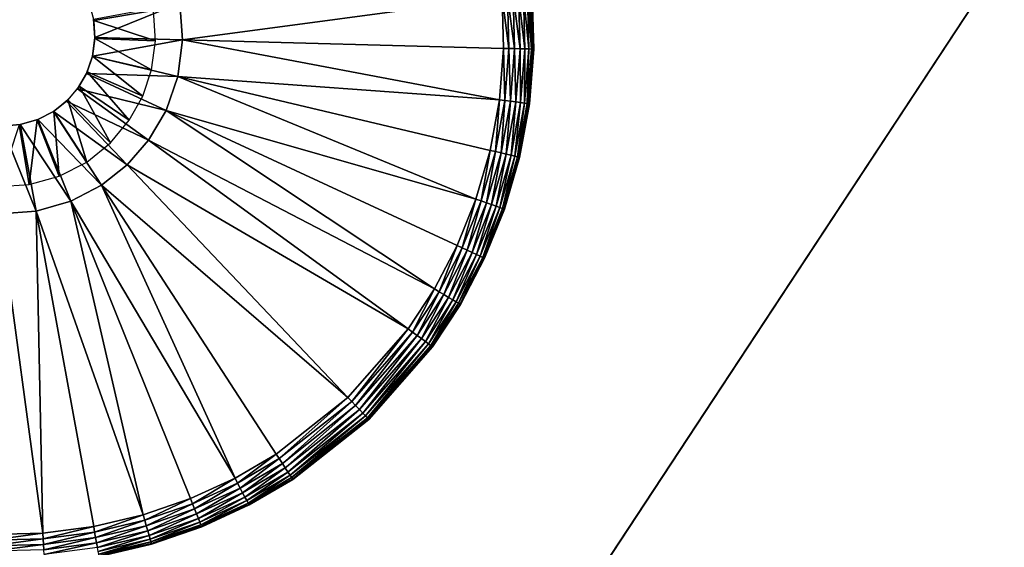
# Model space of a CAD drawing. Units: inches. Extents: x -23.5 to 23.5, y -23.6 to 23.6.
# Drawn here: x -10.2 to -8.9, y -14.3 to -13.6 of the extents above; entities that cross this region are included whole.
import ezdxf

# ---------------------------------------------------------------- set-up
doc = ezdxf.new("R2010")
doc.units = ezdxf.units.IN
doc.header["$MEASUREMENT"] = 0
for name, color, linetype in [('SEAT-BOTTOMSUPPORT', 5, 'Continuous'), ('SEAT-FABRICBOTTOM', 5, 'Continuous'), ('SEAT-FABRICTOP', 5, 'Continuous'), ('SEAT-GLIDE', 5, 'Continuous')]:
    doc.layers.add(name, color=color, linetype=linetype)

msp = doc.modelspace()

# ---------------------------------------------------------------- linework, layer by layer
at = {"layer": 'SEAT-BOTTOMSUPPORT'}
for points in [[(-12.9428, -15.1416, 0.4147), (12.8117, -15.1416, 0.4147), (14.5062, -13.5429, 0.4147), (-14.6373, -13.5429, 0.4147)], [(12.8117, -15.1416, 0.336), (-12.9428, -15.1416, 0.336), (-14.6373, -13.5429, 0.336), (14.5062, -13.5429, 0.336)]]:
    msp.add_3dface(points, dxfattribs=at)
at = {"layer": 'SEAT-FABRICBOTTOM'}
for points in [[(-11.7085, -13.9537, 0.4138), (-13.2493, -12.5, 0.4138), (-11.1879, -10.5553, 0.4138), (-9.8869, -11.7827, 0.4138)], [(-10.0094, -15.2186, 0.4138), (-11.7085, -13.9537, 0.4138), (-9.8869, -11.7827, 0.4138), (-8.4522, -12.8509, 0.4138)], [(-8.175, -16.2777, 0.4138), (-10.0094, -15.2186, 0.4138), (-8.4522, -12.8509, 0.4138), (-6.9031, -13.7452, 0.4138)], [(-13.0518, -15.5546, 0.4173), (-11.1578, -16.9646, 0.4173), (-10.0094, -15.2186, 0.4138), (-11.7085, -13.9537, 0.4138)]]:
    msp.add_3dface(points, dxfattribs=at)
at = {"layer": 'SEAT-FABRICTOP'}
for points in [[(-10.0021, -11.92, 18.9538), (-11.3183, -10.6783, 18.9538), (-13.0546, -12.3164, 18.7708), (-11.5365, -13.7486, 18.7708)], [(-8.5506, -13.0006, 18.9538), (-10.0021, -11.92, 18.9538), (-11.5365, -13.7486, 18.7708), (-9.8623, -14.995, 18.7708)], [(-6.9836, -13.9054, 18.9538), (-8.5506, -13.0006, 18.9538), (-9.8623, -14.995, 18.7708), (-8.0548, -16.0385, 18.7708)], [(-11.5365, -13.7486, 18.7708), (-9.8623, -14.995, 18.7708), (-10.7861, -16.3996, 18.6304), (-12.6171, -15.0365, 18.6304)]]:
    msp.add_3dface(points, dxfattribs=at)
at = {"layer": 'SEAT-GLIDE'}
for points in [[(-9.9871, -13.6148), (-9.568, -13.6062), (-9.9834, -13.6625)], [(-9.9834, -13.6625), (-9.568, -13.6062), (-9.5663, -13.6734)], [(-9.5591, -13.6736, 0.0007), (-9.568, -13.6062), (-9.5608, -13.6057, 0.0007)], [(-9.5591, -13.6736, 0.0007), (-9.5663, -13.6734), (-9.568, -13.6062)], [(-9.5518, -13.6738, 0.0028), (-9.5608, -13.6057, 0.0007), (-9.5535, -13.6051, 0.0028)], [(-9.5608, -13.6057, 0.0007), (-9.5518, -13.6738, 0.0028), (-9.5591, -13.6736, 0.0007)], [(-9.5447, -13.6739, 0.0064), (-9.5535, -13.6051, 0.0028), (-9.5465, -13.6046, 0.0064)], [(-9.5535, -13.6051, 0.0028), (-9.5447, -13.6739, 0.0064), (-9.5518, -13.6738, 0.0028)], [(-9.5384, -13.6741, 0.0115), (-9.5465, -13.6046, 0.0064), (-9.5402, -13.6041, 0.0115)], [(-9.5465, -13.6046, 0.0064), (-9.5384, -13.6741, 0.0115), (-9.5447, -13.6739, 0.0064)], [(-9.5333, -13.6742, 0.0178), (-9.5402, -13.6041, 0.0115), (-9.5351, -13.6037, 0.0178)], [(-9.5402, -13.6041, 0.0115), (-9.5333, -13.6742, 0.0178), (-9.5384, -13.6741, 0.0115)], [(-9.5297, -13.6743, 0.0249), (-9.5351, -13.6037, 0.0178), (-9.5315, -13.6034, 0.0249)], [(-9.5351, -13.6037, 0.0178), (-9.5297, -13.6743, 0.0249), (-9.5333, -13.6742, 0.0178)], [(-9.5276, -13.6744, 0.0322), (-9.5315, -13.6034, 0.0249), (-9.5294, -13.6032, 0.0322)], [(-9.5315, -13.6034, 0.0249), (-9.5276, -13.6744, 0.0322), (-9.5297, -13.6743, 0.0249)], [(-9.5294, -13.6032, 0.0322), (-9.5269, -13.6744, 0.0394), (-9.5276, -13.6744, 0.0322)], [(-9.5294, -13.6032, 0.0322), (-9.5287, -13.6032, 0.0394), (-9.5269, -13.6744, 0.0394)], [(-9.5287, -13.6032, 0.0394), (-9.5269, -13.6744, 0.5709), (-9.5269, -13.6744, 0.0394)], [(-9.5287, -13.6032, 0.0394), (-9.5287, -13.6032, 0.5709), (-9.5269, -13.6744, 0.5709)], [(-10.0991, -13.637, 0.2362), (-10.0215, -13.624, 0.2362), (-10.1056, -13.6135, 0.2362)], [(-10.0994, -13.6353, 0.2362), (-9.9871, -13.6148, 0.2362), (-10.0976, -13.6595, 0.2362)], [(-10.0976, -13.6595, 0.2362), (-9.9871, -13.6148, 0.2362), (-9.9834, -13.6625, 0.2362)], [(-9.9834, -13.6625, 0.2362), (-9.9871, -13.6148), (-9.9834, -13.6625)], [(-9.9871, -13.6148, 0.2362), (-9.9871, -13.6148), (-9.9834, -13.6625, 0.2362)], [(-10.0994, -13.6353, 0.5709), (-10.0976, -13.6595, 0.2362), (-10.0976, -13.6595, 0.5709)], [(-10.0994, -13.6353, 0.5709), (-10.0994, -13.6353, 0.2362), (-10.0976, -13.6595, 0.2362)], [(-10.0991, -13.637, 0.2362), (-10.0189, -13.6636, 0.2362), (-10.0215, -13.624, 0.2362)], [(-10.0976, -13.6608, 0.2362), (-10.0189, -13.6636, 0.2362), (-10.0991, -13.637, 0.2362)], [(-10.0976, -13.6595, 0.5709), (-10.1007, -13.6837, 0.2362), (-10.1007, -13.6837, 0.5709)], [(-10.0976, -13.6595, 0.5709), (-10.0976, -13.6595, 0.2362), (-10.1007, -13.6837, 0.2362)], [(-10.0976, -13.6595, 0.2362), (-9.9834, -13.6625, 0.2362), (-10.1007, -13.6837, 0.2362)], [(-10.1007, -13.6834, 0.2362), (-10.024, -13.7014, 0.2362), (-10.0976, -13.6608, 0.2362)], [(-10.0976, -13.6608, 0.2362), (-10.024, -13.7014, 0.2362), (-10.0189, -13.6636, 0.2362)], [(-10.1007, -13.6837, 0.2362), (-9.9834, -13.6625, 0.2362), (-9.9896, -13.71, 0.2362)], [(-9.9834, -13.6625), (-9.5715, -13.7404), (-9.9896, -13.71)], [(-9.9896, -13.71, 0.2362), (-9.9834, -13.6625), (-9.9896, -13.71)], [(-9.9834, -13.6625, 0.2362), (-9.9834, -13.6625), (-9.9896, -13.71, 0.2362)], [(-9.9834, -13.6625), (-9.5663, -13.6734), (-9.5715, -13.7404)], [(-9.5644, -13.7413, 0.0007), (-9.5715, -13.7404), (-9.5663, -13.6734)], [(-9.5644, -13.7413, 0.0007), (-9.5663, -13.6734), (-9.5591, -13.6736, 0.0007)], [(-9.5591, -13.6736, 0.0007), (-9.5571, -13.7422, 0.0028), (-9.5644, -13.7413, 0.0007)], [(-9.5571, -13.7422, 0.0028), (-9.5591, -13.6736, 0.0007), (-9.5518, -13.6738, 0.0028)], [(-9.5518, -13.6738, 0.0028), (-9.5501, -13.7431, 0.0064), (-9.5571, -13.7422, 0.0028)], [(-9.5501, -13.7431, 0.0064), (-9.5518, -13.6738, 0.0028), (-9.5447, -13.6739, 0.0064)], [(-9.5447, -13.6739, 0.0064), (-9.5439, -13.7439, 0.0115), (-9.5501, -13.7431, 0.0064)], [(-9.5439, -13.7439, 0.0115), (-9.5447, -13.6739, 0.0064), (-9.5384, -13.6741, 0.0115)], [(-9.5384, -13.6741, 0.0115), (-9.5388, -13.7446, 0.0178), (-9.5439, -13.7439, 0.0115)], [(-9.5388, -13.7446, 0.0178), (-9.5384, -13.6741, 0.0115), (-9.5333, -13.6742, 0.0178)], [(-9.5333, -13.6742, 0.0178), (-9.5352, -13.7451, 0.0249), (-9.5388, -13.7446, 0.0178)], [(-9.5352, -13.7451, 0.0249), (-9.5333, -13.6742, 0.0178), (-9.5297, -13.6743, 0.0249)], [(-9.5297, -13.6743, 0.0249), (-9.5331, -13.7454, 0.0322), (-9.5352, -13.7451, 0.0249)], [(-9.5331, -13.7454, 0.0322), (-9.5297, -13.6743, 0.0249), (-9.5276, -13.6744, 0.0322)], [(-9.5276, -13.6744, 0.0322), (-9.5324, -13.7454, 0.0394), (-9.5331, -13.7454, 0.0322)], [(-9.5276, -13.6744, 0.0322), (-9.5269, -13.6744, 0.0394), (-9.5324, -13.7454, 0.0394)], [(-9.5269, -13.6744, 0.0394), (-9.5324, -13.7454, 0.5709), (-9.5324, -13.7454, 0.0394)], [(-9.5269, -13.6744, 0.0394), (-9.5269, -13.6744, 0.5709), (-9.5324, -13.7454, 0.5709)], [(-10.1007, -13.6837, 0.5709), (-10.1085, -13.7062, 0.2362), (-10.1085, -13.7062, 0.5709)], [(-10.1007, -13.6837, 0.5709), (-10.1007, -13.6837, 0.2362), (-10.1085, -13.7062, 0.2362)], [(-10.1007, -13.6837, 0.2362), (-9.9896, -13.71, 0.2362), (-10.1085, -13.7062, 0.2362)], [(-10.1075, -13.7039, 0.2362), (-10.0354, -13.7355, 0.2362), (-10.1007, -13.6834, 0.2362)], [(-10.1007, -13.6834, 0.2362), (-10.0354, -13.7355, 0.2362), (-10.024, -13.7014, 0.2362)], [(-10.1085, -13.7062, 0.5709), (-10.1201, -13.7259, 0.2362), (-10.1201, -13.7259, 0.5709)], [(-10.1085, -13.7062, 0.5709), (-10.1085, -13.7062, 0.2362), (-10.1201, -13.7259, 0.2362)], [(-10.1085, -13.7062, 0.2362), (-10.0049, -13.7542, 0.2362), (-10.1201, -13.7259, 0.2362)], [(-10.1179, -13.7228, 0.2362), (-10.0528, -13.767, 0.2362), (-10.1075, -13.7039, 0.2362)], [(-10.1085, -13.7062, 0.2362), (-9.9896, -13.71, 0.2362), (-10.0049, -13.7542, 0.2362)], [(-10.1075, -13.7039, 0.2362), (-10.0528, -13.767, 0.2362), (-10.0354, -13.7355, 0.2362)], [(-9.9896, -13.71), (-9.602, -13.8696), (-10.0049, -13.7542)], [(-10.0049, -13.7542, 0.2362), (-9.9896, -13.71), (-10.0049, -13.7542)], [(-9.9896, -13.71, 0.2362), (-9.9896, -13.71), (-10.0049, -13.7542, 0.2362)], [(-9.9896, -13.71), (-9.5835, -13.8061), (-9.602, -13.8696)], [(-9.9896, -13.71), (-9.5715, -13.7404), (-9.5835, -13.8061)], [(-10.1201, -13.7259, 0.5709), (-10.1343, -13.7421, 0.2362), (-10.1343, -13.7421, 0.5709)], [(-10.1201, -13.7259, 0.5709), (-10.1201, -13.7259, 0.2362), (-10.1343, -13.7421, 0.2362)], [(-10.1201, -13.7259, 0.2362), (-10.0277, -13.793, 0.2362), (-10.1343, -13.7421, 0.2362)], [(-10.1326, -13.7404, 0.2362), (-10.0772, -13.7963, 0.2362), (-10.1179, -13.7228, 0.2362)], [(-10.1201, -13.7259, 0.2362), (-10.0049, -13.7542, 0.2362), (-10.0277, -13.793, 0.2362)], [(-10.1179, -13.7228, 0.2362), (-10.0772, -13.7963, 0.2362), (-10.0528, -13.767, 0.2362)], [(-10.1343, -13.7421, 0.5709), (-10.1513, -13.7555, 0.2362), (-10.1513, -13.7555, 0.5709)], [(-10.1343, -13.7421, 0.5709), (-10.1343, -13.7421, 0.2362), (-10.1513, -13.7555, 0.2362)], [(-10.1343, -13.7421, 0.2362), (-10.0557, -13.8249, 0.2362), (-10.1513, -13.7555, 0.2362)], [(-10.1511, -13.7554, 0.2362), (-10.1081, -13.8213, 0.2362), (-10.1326, -13.7404, 0.2362)], [(-10.1343, -13.7421, 0.2362), (-10.0277, -13.793, 0.2362), (-10.0557, -13.8249, 0.2362)], [(-10.1326, -13.7404, 0.2362), (-10.1081, -13.8213, 0.2362), (-10.0772, -13.7963, 0.2362)], [(-9.5765, -13.8077, 0.0007), (-9.5835, -13.8061), (-9.5715, -13.7404)], [(-9.5765, -13.8077, 0.0007), (-9.5715, -13.7404), (-9.5644, -13.7413, 0.0007)], [(-9.5644, -13.7413, 0.0007), (-9.5694, -13.8094, 0.0028), (-9.5765, -13.8077, 0.0007)], [(-9.5694, -13.8094, 0.0028), (-9.5644, -13.7413, 0.0007), (-9.5571, -13.7422, 0.0028)], [(-9.5571, -13.7422, 0.0028), (-9.5625, -13.811, 0.0064), (-9.5694, -13.8094, 0.0028)], [(-9.5625, -13.811, 0.0064), (-9.5571, -13.7422, 0.0028), (-9.5501, -13.7431, 0.0064)], [(-9.5501, -13.7431, 0.0064), (-9.5564, -13.8125, 0.0115), (-9.5625, -13.811, 0.0064)], [(-9.5564, -13.8125, 0.0115), (-9.5501, -13.7431, 0.0064), (-9.5439, -13.7439, 0.0115)], [(-9.5439, -13.7439, 0.0115), (-9.5514, -13.8137, 0.0178), (-9.5564, -13.8125, 0.0115)], [(-9.5514, -13.8137, 0.0178), (-9.5439, -13.7439, 0.0115), (-9.5388, -13.7446, 0.0178)], [(-9.5388, -13.7446, 0.0178), (-9.5479, -13.8145, 0.0249), (-9.5514, -13.8137, 0.0178)], [(-9.5479, -13.8145, 0.0249), (-9.5388, -13.7446, 0.0178), (-9.5352, -13.7451, 0.0249)], [(-9.5352, -13.7451, 0.0249), (-9.5458, -13.815, 0.0322), (-9.5479, -13.8145, 0.0249)], [(-9.5458, -13.815, 0.0322), (-9.5352, -13.7451, 0.0249), (-9.5331, -13.7454, 0.0322)], [(-9.5331, -13.7454, 0.0322), (-9.5452, -13.8152, 0.0394), (-9.5458, -13.815, 0.0322)], [(-9.5331, -13.7454, 0.0322), (-9.5324, -13.7454, 0.0394), (-9.5452, -13.8152, 0.0394)], [(-9.5324, -13.7454, 0.0394), (-9.5452, -13.8152, 0.5709), (-9.5452, -13.8152, 0.0394)], [(-9.5324, -13.7454, 0.0394), (-9.5324, -13.7454, 0.5709), (-9.5452, -13.8152, 0.5709)], [(-10.1727, -13.7665, 0.2362), (-10.1441, -13.8398, 0.2362), (-10.1511, -13.7554, 0.2362)], [(-10.1513, -13.7555, 0.5709), (-10.1716, -13.766, 0.2362), (-10.1716, -13.766, 0.5709)], [(-10.1513, -13.7555, 0.5709), (-10.1513, -13.7555, 0.2362), (-10.1716, -13.766, 0.2362)], [(-10.1513, -13.7555, 0.2362), (-10.0891, -13.8512, 0.2362), (-10.1716, -13.766, 0.2362)], [(-10.1513, -13.7555, 0.2362), (-10.0557, -13.8249, 0.2362), (-10.0891, -13.8512, 0.2362)], [(-10.1511, -13.7554, 0.2362), (-10.1441, -13.8398, 0.2362), (-10.1081, -13.8213, 0.2362)], [(-10.0049, -13.7542), (-9.6561, -13.9864), (-10.0277, -13.793)], [(-10.0277, -13.793, 0.2362), (-10.0049, -13.7542), (-10.0277, -13.793)], [(-10.0049, -13.7542, 0.2362), (-10.0049, -13.7542), (-10.0277, -13.793, 0.2362)], [(-10.0049, -13.7542), (-9.6264, -13.9299), (-9.6561, -13.9864)], [(-10.0049, -13.7542), (-9.602, -13.8696), (-9.6264, -13.9299)], [(-10.1962, -13.7729, 0.2362), (-10.2228, -13.8532, 0.2362), (-10.1832, -13.8506, 0.2362)], [(-10.2187, -13.7745, 0.2362), (-10.174, -13.885, 0.2362), (-10.2217, -13.8887, 0.2362)], [(-10.1945, -13.7726, 0.5709), (-10.2187, -13.7745, 0.2362), (-10.2187, -13.7745, 0.5709)], [(-10.1945, -13.7726, 0.5709), (-10.1945, -13.7726, 0.2362), (-10.2187, -13.7745, 0.2362)], [(-10.1945, -13.7726, 0.2362), (-10.174, -13.885, 0.2362), (-10.2187, -13.7745, 0.2362)], [(-10.1962, -13.7729, 0.2362), (-10.1832, -13.8506, 0.2362), (-10.1727, -13.7665, 0.2362)], [(-10.1716, -13.766, 0.5709), (-10.1945, -13.7726, 0.2362), (-10.1945, -13.7726, 0.5709)], [(-10.1716, -13.766, 0.5709), (-10.1716, -13.766, 0.2362), (-10.1945, -13.7726, 0.2362)], [(-10.1716, -13.766, 0.2362), (-10.129, -13.872, 0.2362), (-10.1945, -13.7726, 0.2362)], [(-10.1945, -13.7726, 0.2362), (-10.129, -13.872, 0.2362), (-10.174, -13.885, 0.2362)], [(-10.1727, -13.7665, 0.2362), (-10.1832, -13.8506, 0.2362), (-10.1441, -13.8398, 0.2362)], [(-10.1716, -13.766, 0.2362), (-10.0891, -13.8512, 0.2362), (-10.129, -13.872, 0.2362)], [(-10.0277, -13.793), (-9.6902, -14.0384), (-10.0557, -13.8249)], [(-10.0557, -13.8249, 0.2362), (-10.0277, -13.793), (-10.0557, -13.8249)], [(-10.0277, -13.793, 0.2362), (-10.0277, -13.793), (-10.0557, -13.8249, 0.2362)], [(-10.0277, -13.793), (-9.6561, -13.9864), (-9.6902, -14.0384)], [(-9.5952, -13.8719, 0.0007), (-9.602, -13.8696), (-9.5835, -13.8061)], [(-9.5952, -13.8719, 0.0007), (-9.5835, -13.8061), (-9.5765, -13.8077, 0.0007)], [(-9.5765, -13.8077, 0.0007), (-9.5883, -13.8743, 0.0028), (-9.5952, -13.8719, 0.0007)], [(-9.5883, -13.8743, 0.0028), (-9.5765, -13.8077, 0.0007), (-9.5694, -13.8094, 0.0028)], [(-9.5694, -13.8094, 0.0028), (-9.5816, -13.8766, 0.0064), (-9.5883, -13.8743, 0.0028)], [(-9.5816, -13.8766, 0.0064), (-9.5694, -13.8094, 0.0028), (-9.5625, -13.811, 0.0064)], [(-9.5625, -13.811, 0.0064), (-9.5757, -13.8787, 0.0115), (-9.5816, -13.8766, 0.0064)], [(-9.5757, -13.8787, 0.0115), (-9.5625, -13.811, 0.0064), (-9.5564, -13.8125, 0.0115)], [(-9.5564, -13.8125, 0.0115), (-9.5709, -13.8804, 0.0178), (-9.5757, -13.8787, 0.0115)], [(-9.5709, -13.8804, 0.0178), (-9.5564, -13.8125, 0.0115), (-9.5514, -13.8137, 0.0178)], [(-9.5514, -13.8137, 0.0178), (-9.5674, -13.8816, 0.0249), (-9.5709, -13.8804, 0.0178)], [(-9.5674, -13.8816, 0.0249), (-9.5514, -13.8137, 0.0178), (-9.5479, -13.8145, 0.0249)], [(-9.5479, -13.8145, 0.0249), (-9.5654, -13.8823, 0.0322), (-9.5674, -13.8816, 0.0249)], [(-9.5654, -13.8823, 0.0322), (-9.5479, -13.8145, 0.0249), (-9.5458, -13.815, 0.0322)], [(-9.5458, -13.815, 0.0322), (-9.5648, -13.8825, 0.0394), (-9.5654, -13.8823, 0.0322)], [(-9.5458, -13.815, 0.0322), (-9.5452, -13.8152, 0.0394), (-9.5648, -13.8825, 0.0394)], [(-9.5452, -13.8152, 0.0394), (-9.5648, -13.8825, 0.5709), (-9.5648, -13.8825, 0.0394)], [(-9.5452, -13.8152, 0.0394), (-9.5452, -13.8152, 0.5709), (-9.5648, -13.8825, 0.5709)], [(-10.0557, -13.8249), (-9.7684, -14.1276), (-10.0891, -13.8512)], [(-10.0891, -13.8512, 0.2362), (-10.0557, -13.8249), (-10.0891, -13.8512)], [(-10.0557, -13.8249, 0.2362), (-10.0557, -13.8249), (-10.0891, -13.8512, 0.2362)], [(-10.0557, -13.8249), (-9.6902, -14.0384), (-9.7684, -14.1276)], [(-10.0891, -13.8512), (-9.9153, -14.2325), (-10.129, -13.872)], [(-10.129, -13.872, 0.2362), (-10.0891, -13.8512), (-10.129, -13.872)], [(-10.0891, -13.8512, 0.2362), (-10.0891, -13.8512), (-10.129, -13.872, 0.2362)], [(-10.0891, -13.8512), (-9.8616, -14.2011), (-9.9153, -14.2325)], [(-10.0891, -13.8512), (-9.7684, -14.1276), (-9.8616, -14.2011)], [(-10.129, -13.872), (-10.0348, -14.2804), (-10.174, -13.885)], [(-10.174, -13.885, 0.2362), (-10.129, -13.872), (-10.174, -13.885)], [(-10.129, -13.872, 0.2362), (-10.129, -13.872), (-10.174, -13.885, 0.2362)], [(-10.129, -13.872), (-9.9733, -14.2591), (-10.0348, -14.2804)], [(-10.129, -13.872), (-9.9153, -14.2325), (-9.9733, -14.2591)], [(-9.6199, -13.9329, 0.0007), (-9.6264, -13.9299), (-9.602, -13.8696)], [(-9.6199, -13.9329, 0.0007), (-9.602, -13.8696), (-9.5952, -13.8719, 0.0007)], [(-9.5952, -13.8719, 0.0007), (-9.6133, -13.936, 0.0028), (-9.6199, -13.9329, 0.0007)], [(-9.6133, -13.936, 0.0028), (-9.5952, -13.8719, 0.0007), (-9.5883, -13.8743, 0.0028)], [(-9.5883, -13.8743, 0.0028), (-9.6069, -13.939, 0.0064), (-9.6133, -13.936, 0.0028)], [(-9.6069, -13.939, 0.0064), (-9.5883, -13.8743, 0.0028), (-9.5816, -13.8766, 0.0064)], [(-9.5816, -13.8766, 0.0064), (-9.6011, -13.9416, 0.0115), (-9.6069, -13.939, 0.0064)], [(-9.6011, -13.9416, 0.0115), (-9.5816, -13.8766, 0.0064), (-9.5757, -13.8787, 0.0115)], [(-9.5757, -13.8787, 0.0115), (-9.5965, -13.9438, 0.0178), (-9.6011, -13.9416, 0.0115)], [(-9.5965, -13.9438, 0.0178), (-9.5757, -13.8787, 0.0115), (-9.5709, -13.8804, 0.0178)], [(-10.2217, -13.8887), (-10.1654, -14.3041), (-10.2326, -14.3058)], [(-10.174, -13.885), (-10.1654, -14.3041), (-10.2217, -13.8887)], [(-10.2217, -13.8887, 0.2362), (-10.174, -13.885), (-10.2217, -13.8887)], [(-10.174, -13.885, 0.2362), (-10.174, -13.885), (-10.2217, -13.8887, 0.2362)], [(-10.174, -13.885), (-10.0991, -14.2955), (-10.1654, -14.3041)], [(-10.174, -13.885), (-10.0348, -14.2804), (-10.0991, -14.2955)], [(-9.5709, -13.8804, 0.0178), (-9.5932, -13.9453, 0.0249), (-9.5965, -13.9438, 0.0178)], [(-9.5932, -13.9453, 0.0249), (-9.5709, -13.8804, 0.0178), (-9.5674, -13.8816, 0.0249)], [(-9.5674, -13.8816, 0.0249), (-9.5913, -13.9462, 0.0322), (-9.5932, -13.9453, 0.0249)], [(-9.5913, -13.9462, 0.0322), (-9.5674, -13.8816, 0.0249), (-9.5654, -13.8823, 0.0322)], [(-9.5654, -13.8823, 0.0322), (-9.5907, -13.9465, 0.0394), (-9.5913, -13.9462, 0.0322)], [(-9.5654, -13.8823, 0.0322), (-9.5648, -13.8825, 0.0394), (-9.5907, -13.9465, 0.0394)], [(-9.5648, -13.8825, 0.0394), (-9.5907, -13.9465, 0.5709), (-9.5907, -13.9465, 0.0394)], [(-9.5648, -13.8825, 0.0394), (-9.5648, -13.8825, 0.5709), (-9.5907, -13.9465, 0.5709)], [(-9.6499, -13.99, 0.0007), (-9.6561, -13.9864), (-9.6264, -13.9299)], [(-9.6499, -13.99, 0.0007), (-9.6264, -13.9299), (-9.6199, -13.9329, 0.0007)], [(-9.6199, -13.9329, 0.0007), (-9.6436, -13.9937, 0.0028), (-9.6499, -13.99, 0.0007)], [(-9.6436, -13.9937, 0.0028), (-9.6199, -13.9329, 0.0007), (-9.6133, -13.936, 0.0028)], [(-9.6133, -13.936, 0.0028), (-9.6375, -13.9973, 0.0064), (-9.6436, -13.9937, 0.0028)], [(-9.6375, -13.9973, 0.0064), (-9.6133, -13.936, 0.0028), (-9.6069, -13.939, 0.0064)], [(-9.6069, -13.939, 0.0064), (-9.6321, -14.0005, 0.0115), (-9.6375, -13.9973, 0.0064)], [(-9.6321, -14.0005, 0.0115), (-9.6069, -13.939, 0.0064), (-9.6011, -13.9416, 0.0115)], [(-9.6011, -13.9416, 0.0115), (-9.6277, -14.0031, 0.0178), (-9.6321, -14.0005, 0.0115)], [(-9.6277, -14.0031, 0.0178), (-9.6011, -13.9416, 0.0115), (-9.5965, -13.9438, 0.0178)], [(-9.5965, -13.9438, 0.0178), (-9.6245, -14.005, 0.0249), (-9.6277, -14.0031, 0.0178)], [(-9.6245, -14.005, 0.0249), (-9.5965, -13.9438, 0.0178), (-9.5932, -13.9453, 0.0249)], [(-9.5932, -13.9453, 0.0249), (-9.6227, -14.006, 0.0322), (-9.6245, -14.005, 0.0249)], [(-9.6227, -14.006, 0.0322), (-9.5932, -13.9453, 0.0249), (-9.5913, -13.9462, 0.0322)], [(-9.5913, -13.9462, 0.0322), (-9.6221, -14.0064, 0.0394), (-9.6227, -14.006, 0.0322)], [(-9.5913, -13.9462, 0.0322), (-9.5907, -13.9465, 0.0394), (-9.6221, -14.0064, 0.0394)], [(-9.5907, -13.9465, 0.0394), (-9.6221, -14.0064, 0.5709), (-9.6221, -14.0064, 0.0394)], [(-9.5907, -13.9465, 0.0394), (-9.5907, -13.9465, 0.5709), (-9.6221, -14.0064, 0.5709)], [(-9.6844, -14.0426, 0.0007), (-9.6902, -14.0384), (-9.6561, -13.9864)], [(-9.6844, -14.0426, 0.0007), (-9.6561, -13.9864), (-9.6499, -13.99, 0.0007)], [(-9.6499, -13.99, 0.0007), (-9.6784, -14.0469, 0.0028), (-9.6844, -14.0426, 0.0007)], [(-9.6784, -14.0469, 0.0028), (-9.6499, -13.99, 0.0007), (-9.6436, -13.9937, 0.0028)], [(-9.6436, -13.9937, 0.0028), (-9.6727, -14.051, 0.0064), (-9.6784, -14.0469, 0.0028)], [(-9.6727, -14.051, 0.0064), (-9.6436, -13.9937, 0.0028), (-9.6375, -13.9973, 0.0064)], [(-9.6375, -13.9973, 0.0064), (-9.6676, -14.0547, 0.0115), (-9.6727, -14.051, 0.0064)], [(-9.6676, -14.0547, 0.0115), (-9.6375, -13.9973, 0.0064), (-9.6321, -14.0005, 0.0115)], [(-9.6321, -14.0005, 0.0115), (-9.6635, -14.0577, 0.0178), (-9.6676, -14.0547, 0.0115)], [(-9.6635, -14.0577, 0.0178), (-9.6321, -14.0005, 0.0115), (-9.6277, -14.0031, 0.0178)], [(-9.6277, -14.0031, 0.0178), (-9.6606, -14.0599, 0.0249), (-9.6635, -14.0577, 0.0178)], [(-9.6606, -14.0599, 0.0249), (-9.6277, -14.0031, 0.0178), (-9.6245, -14.005, 0.0249)], [(-9.6245, -14.005, 0.0249), (-9.6588, -14.0611, 0.0322), (-9.6606, -14.0599, 0.0249)], [(-9.6588, -14.0611, 0.0322), (-9.6245, -14.005, 0.0249), (-9.6227, -14.006, 0.0322)], [(-9.6227, -14.006, 0.0322), (-9.6583, -14.0615, 0.0394), (-9.6588, -14.0611, 0.0322)], [(-9.6227, -14.006, 0.0322), (-9.6221, -14.0064, 0.0394), (-9.6583, -14.0615, 0.0394)], [(-9.6221, -14.0064, 0.0394), (-9.6583, -14.0615, 0.5709), (-9.6583, -14.0615, 0.0394)], [(-9.6221, -14.0064, 0.0394), (-9.6221, -14.0064, 0.5709), (-9.6583, -14.0615, 0.5709)], [(-9.7635, -14.1328, 0.0007), (-9.7684, -14.1276), (-9.6902, -14.0384)], [(-9.7635, -14.1328, 0.0007), (-9.6902, -14.0384), (-9.6844, -14.0426, 0.0007)], [(-9.6844, -14.0426, 0.0007), (-9.7585, -14.1381, 0.0028), (-9.7635, -14.1328, 0.0007)], [(-9.7585, -14.1381, 0.0028), (-9.6844, -14.0426, 0.0007), (-9.6784, -14.0469, 0.0028)], [(-9.6784, -14.0469, 0.0028), (-9.7536, -14.1432, 0.0064), (-9.7585, -14.1381, 0.0028)], [(-9.7536, -14.1432, 0.0064), (-9.6784, -14.0469, 0.0028), (-9.6727, -14.051, 0.0064)], [(-9.6727, -14.051, 0.0064), (-9.7493, -14.1478, 0.0115), (-9.7536, -14.1432, 0.0064)], [(-9.7493, -14.1478, 0.0115), (-9.6727, -14.051, 0.0064), (-9.6676, -14.0547, 0.0115)], [(-9.6676, -14.0547, 0.0115), (-9.7457, -14.1515, 0.0178), (-9.7493, -14.1478, 0.0115)], [(-9.7457, -14.1515, 0.0178), (-9.6676, -14.0547, 0.0115), (-9.6635, -14.0577, 0.0178)], [(-9.6635, -14.0577, 0.0178), (-9.7432, -14.1542, 0.0249), (-9.7457, -14.1515, 0.0178)], [(-9.7432, -14.1542, 0.0249), (-9.6635, -14.0577, 0.0178), (-9.6606, -14.0599, 0.0249)], [(-9.6606, -14.0599, 0.0249), (-9.7418, -14.1557, 0.0322), (-9.7432, -14.1542, 0.0249)], [(-9.7418, -14.1557, 0.0322), (-9.6606, -14.0599, 0.0249), (-9.6588, -14.0611, 0.0322)], [(-9.6588, -14.0611, 0.0322), (-9.7413, -14.1562, 0.0394), (-9.7418, -14.1557, 0.0322)], [(-9.6588, -14.0611, 0.0322), (-9.6583, -14.0615, 0.0394), (-9.7413, -14.1562, 0.0394)], [(-9.6583, -14.0615, 0.0394), (-9.7413, -14.1562, 0.5709), (-9.7413, -14.1562, 0.0394)], [(-9.6583, -14.0615, 0.0394), (-9.6583, -14.0615, 0.5709), (-9.7413, -14.1562, 0.5709)], [(-9.8577, -14.2071, 0.0007), (-9.8616, -14.2011), (-9.7684, -14.1276)], [(-9.8577, -14.2071, 0.0007), (-9.7684, -14.1276), (-9.7635, -14.1328, 0.0007)], [(-9.7635, -14.1328, 0.0007), (-9.8537, -14.2133, 0.0028), (-9.8577, -14.2071, 0.0007)], [(-9.8537, -14.2133, 0.0028), (-9.7635, -14.1328, 0.0007), (-9.7585, -14.1381, 0.0028)], [(-9.7585, -14.1381, 0.0028), (-9.8499, -14.2192, 0.0064), (-9.8537, -14.2133, 0.0028)], [(-9.8499, -14.2192, 0.0064), (-9.7585, -14.1381, 0.0028), (-9.7536, -14.1432, 0.0064)], [(-9.7536, -14.1432, 0.0064), (-9.8465, -14.2245, 0.0115), (-9.8499, -14.2192, 0.0064)], [(-9.8465, -14.2245, 0.0115), (-9.7536, -14.1432, 0.0064), (-9.7493, -14.1478, 0.0115)], [(-9.7493, -14.1478, 0.0115), (-9.8437, -14.2287, 0.0178), (-9.8465, -14.2245, 0.0115)], [(-9.8437, -14.2287, 0.0178), (-9.7493, -14.1478, 0.0115), (-9.7457, -14.1515, 0.0178)], [(-9.7457, -14.1515, 0.0178), (-9.8417, -14.2318, 0.0249), (-9.8437, -14.2287, 0.0178)], [(-9.8417, -14.2318, 0.0249), (-9.7457, -14.1515, 0.0178), (-9.7432, -14.1542, 0.0249)], [(-9.7432, -14.1542, 0.0249), (-9.8405, -14.2336, 0.0322), (-9.8417, -14.2318, 0.0249)], [(-9.8405, -14.2336, 0.0322), (-9.7432, -14.1542, 0.0249), (-9.7418, -14.1557, 0.0322)], [(-9.7418, -14.1557, 0.0322), (-9.8402, -14.2341, 0.0394), (-9.8405, -14.2336, 0.0322)], [(-9.7418, -14.1557, 0.0322), (-9.7413, -14.1562, 0.0394), (-9.8402, -14.2341, 0.0394)], [(-9.7413, -14.1562, 0.0394), (-9.8402, -14.2341, 0.5709), (-9.8402, -14.2341, 0.0394)], [(-9.7413, -14.1562, 0.0394), (-9.7413, -14.1562, 0.5709), (-9.8402, -14.2341, 0.5709)], [(-9.912, -14.2388, 0.0007), (-9.9153, -14.2325), (-9.8616, -14.2011)], [(-9.912, -14.2388, 0.0007), (-9.8616, -14.2011), (-9.8577, -14.2071, 0.0007)], [(-9.8577, -14.2071, 0.0007), (-9.9086, -14.2453, 0.0028), (-9.912, -14.2388, 0.0007)], [(-9.9086, -14.2453, 0.0028), (-9.8577, -14.2071, 0.0007), (-9.8537, -14.2133, 0.0028)], [(-9.8537, -14.2133, 0.0028), (-9.9054, -14.2516, 0.0064), (-9.9086, -14.2453, 0.0028)], [(-9.9054, -14.2516, 0.0064), (-9.8537, -14.2133, 0.0028), (-9.8499, -14.2192, 0.0064)], [(-9.8499, -14.2192, 0.0064), (-9.9025, -14.2572, 0.0115), (-9.9054, -14.2516, 0.0064)], [(-9.9025, -14.2572, 0.0115), (-9.8499, -14.2192, 0.0064), (-9.8465, -14.2245, 0.0115)], [(-9.8465, -14.2245, 0.0115), (-9.9001, -14.2617, 0.0178), (-9.9025, -14.2572, 0.0115)], [(-9.9001, -14.2617, 0.0178), (-9.8465, -14.2245, 0.0115), (-9.8437, -14.2287, 0.0178)], [(-9.9153, -14.2325), (-9.9706, -14.2658, 0.0007), (-9.9733, -14.2591)], [(-9.9706, -14.2658, 0.0007), (-9.9153, -14.2325), (-9.912, -14.2388, 0.0007)], [(-9.8437, -14.2287, 0.0178), (-9.8984, -14.2649, 0.0249), (-9.9001, -14.2617, 0.0178)], [(-9.8984, -14.2649, 0.0249), (-9.8437, -14.2287, 0.0178), (-9.8417, -14.2318, 0.0249)], [(-9.8417, -14.2318, 0.0249), (-9.8974, -14.2668, 0.0322), (-9.8984, -14.2649, 0.0249)], [(-9.8974, -14.2668, 0.0322), (-9.8417, -14.2318, 0.0249), (-9.8405, -14.2336, 0.0322)], [(-9.8405, -14.2336, 0.0322), (-9.8402, -14.2341, 0.0394), (-9.8974, -14.2668, 0.0322)], [(-9.8974, -14.2668, 0.0322), (-9.8402, -14.2341, 0.0394), (-9.8971, -14.2674, 0.0394)], [(-9.8402, -14.2341, 0.0394), (-9.8971, -14.2674, 0.5709), (-9.8971, -14.2674, 0.0394)], [(-9.8402, -14.2341, 0.0394), (-9.8402, -14.2341, 0.5709), (-9.8971, -14.2674, 0.5709)], [(-9.912, -14.2388, 0.0007), (-9.9679, -14.2726, 0.0028), (-9.9706, -14.2658, 0.0007)], [(-9.9679, -14.2726, 0.0028), (-9.912, -14.2388, 0.0007), (-9.9086, -14.2453, 0.0028)], [(-9.9086, -14.2453, 0.0028), (-9.9652, -14.2791, 0.0064), (-9.9679, -14.2726, 0.0028)], [(-9.9652, -14.2791, 0.0064), (-9.9086, -14.2453, 0.0028), (-9.9054, -14.2516, 0.0064)], [(-10.0328, -14.2872, 0.0007), (-10.0348, -14.2804), (-9.9733, -14.2591)], [(-10.0328, -14.2872, 0.0007), (-9.9733, -14.2591), (-9.9706, -14.2658, 0.0007)], [(-9.9054, -14.2516, 0.0064), (-9.9629, -14.285, 0.0115), (-9.9652, -14.2791, 0.0064)], [(-9.9629, -14.285, 0.0115), (-9.9054, -14.2516, 0.0064), (-9.9025, -14.2572, 0.0115)], [(-9.9025, -14.2572, 0.0115), (-9.961, -14.2897, 0.0178), (-9.9629, -14.285, 0.0115)], [(-9.961, -14.2897, 0.0178), (-9.9025, -14.2572, 0.0115), (-9.9001, -14.2617, 0.0178)], [(-9.9001, -14.2617, 0.0178), (-9.9596, -14.2931, 0.0249), (-9.961, -14.2897, 0.0178)], [(-9.9596, -14.2931, 0.0249), (-9.9001, -14.2617, 0.0178), (-9.8984, -14.2649, 0.0249)], [(-9.9706, -14.2658, 0.0007), (-10.0308, -14.2943, 0.0028), (-10.0328, -14.2872, 0.0007)], [(-10.0308, -14.2943, 0.0028), (-9.9706, -14.2658, 0.0007), (-9.9679, -14.2726, 0.0028)], [(-9.9679, -14.2726, 0.0028), (-10.0288, -14.3011, 0.0064), (-10.0308, -14.2943, 0.0028)], [(-10.0288, -14.3011, 0.0064), (-9.9679, -14.2726, 0.0028), (-9.9652, -14.2791, 0.0064)], [(-9.8984, -14.2649, 0.0249), (-9.9588, -14.2951, 0.0322), (-9.9596, -14.2931, 0.0249)], [(-9.9588, -14.2951, 0.0322), (-9.8984, -14.2649, 0.0249), (-9.8974, -14.2668, 0.0322)], [(-9.8974, -14.2668, 0.0322), (-9.9586, -14.2957, 0.0394), (-9.9588, -14.2951, 0.0322)], [(-9.8974, -14.2668, 0.0322), (-9.8971, -14.2674, 0.0394), (-9.9586, -14.2957, 0.0394)], [(-9.8971, -14.2674, 0.0394), (-9.9586, -14.2957, 0.5709), (-9.9586, -14.2957, 0.0394)], [(-9.8971, -14.2674, 0.0394), (-9.8971, -14.2674, 0.5709), (-9.9586, -14.2957, 0.5709)], [(-10.0979, -14.3026, 0.0007), (-10.0991, -14.2955), (-10.0348, -14.2804)], [(-10.0979, -14.3026, 0.0007), (-10.0348, -14.2804), (-10.0328, -14.2872, 0.0007)], [(-10.0328, -14.2872, 0.0007), (-10.0966, -14.3098, 0.0028), (-10.0979, -14.3026, 0.0007)], [(-10.0966, -14.3098, 0.0028), (-10.0328, -14.2872, 0.0007), (-10.0308, -14.2943, 0.0028)], [(-9.9652, -14.2791, 0.0064), (-10.027, -14.3071, 0.0115), (-10.0288, -14.3011, 0.0064)], [(-10.027, -14.3071, 0.0115), (-9.9652, -14.2791, 0.0064), (-9.9629, -14.285, 0.0115)], [(-9.9629, -14.285, 0.0115), (-10.0256, -14.312, 0.0178), (-10.027, -14.3071, 0.0115)], [(-10.0256, -14.312, 0.0178), (-9.9629, -14.285, 0.0115), (-9.961, -14.2897, 0.0178)], [(-10.1649, -14.3112, 0.0007), (-10.1654, -14.3041), (-10.0991, -14.2955)], [(-10.1649, -14.3112, 0.0007), (-10.0991, -14.2955), (-10.0979, -14.3026, 0.0007)], [(-10.0308, -14.2943, 0.0028), (-10.0953, -14.3167, 0.0064), (-10.0966, -14.3098, 0.0028)], [(-10.0953, -14.3167, 0.0064), (-10.0308, -14.2943, 0.0028), (-10.0288, -14.3011, 0.0064)], [(-10.0288, -14.3011, 0.0064), (-10.0942, -14.3229, 0.0115), (-10.0953, -14.3167, 0.0064)], [(-10.0942, -14.3229, 0.0115), (-10.0288, -14.3011, 0.0064), (-10.027, -14.3071, 0.0115)], [(-9.961, -14.2897, 0.0178), (-10.0246, -14.3155, 0.0249), (-10.0256, -14.312, 0.0178)], [(-10.0246, -14.3155, 0.0249), (-9.961, -14.2897, 0.0178), (-9.9596, -14.2931, 0.0249)], [(-9.9596, -14.2931, 0.0249), (-10.024, -14.3176, 0.0322), (-10.0246, -14.3155, 0.0249)], [(-10.024, -14.3176, 0.0322), (-9.9596, -14.2931, 0.0249), (-9.9588, -14.2951, 0.0322)], [(-9.9588, -14.2951, 0.0322), (-10.0238, -14.3182, 0.0394), (-10.024, -14.3176, 0.0322)], [(-9.9588, -14.2951, 0.0322), (-9.9586, -14.2957, 0.0394), (-10.0238, -14.3182, 0.0394)], [(-9.9586, -14.2957, 0.0394), (-10.0238, -14.3182, 0.5709), (-10.0238, -14.3182, 0.0394)], [(-9.9586, -14.2957, 0.0394), (-9.9586, -14.2957, 0.5709), (-10.0238, -14.3182, 0.5709)], [(-10.2329, -14.3203, 0.0028), (-10.1649, -14.3112, 0.0007), (-10.1643, -14.3186, 0.0028)], [(-10.1649, -14.3112, 0.0007), (-10.2329, -14.3203, 0.0028), (-10.2328, -14.313, 0.0007)], [(-10.2328, -14.313, 0.0007), (-10.1654, -14.3041), (-10.1649, -14.3112, 0.0007)], [(-10.2328, -14.313, 0.0007), (-10.2326, -14.3058), (-10.1654, -14.3041)], [(-10.0979, -14.3026, 0.0007), (-10.1643, -14.3186, 0.0028), (-10.1649, -14.3112, 0.0007)], [(-10.1643, -14.3186, 0.0028), (-10.0979, -14.3026, 0.0007), (-10.0966, -14.3098, 0.0028)], [(-10.0966, -14.3098, 0.0028), (-10.1638, -14.3256, 0.0064), (-10.1643, -14.3186, 0.0028)], [(-10.1638, -14.3256, 0.0064), (-10.0966, -14.3098, 0.0028), (-10.0953, -14.3167, 0.0064)], [(-10.027, -14.3071, 0.0115), (-10.0932, -14.3279, 0.0178), (-10.0942, -14.3229, 0.0115)], [(-10.0932, -14.3279, 0.0178), (-10.027, -14.3071, 0.0115), (-10.0256, -14.312, 0.0178)], [(-10.0256, -14.312, 0.0178), (-10.0926, -14.3315, 0.0249), (-10.0932, -14.3279, 0.0178)], [(-10.0926, -14.3315, 0.0249), (-10.0256, -14.312, 0.0178), (-10.0246, -14.3155, 0.0249)], [(-10.2331, -14.3274, 0.0064), (-10.1643, -14.3186, 0.0028), (-10.1638, -14.3256, 0.0064)], [(-10.1643, -14.3186, 0.0028), (-10.2331, -14.3274, 0.0064), (-10.2329, -14.3203, 0.0028)], [(-10.0953, -14.3167, 0.0064), (-10.1633, -14.3319, 0.0115), (-10.1638, -14.3256, 0.0064)], [(-10.1633, -14.3319, 0.0115), (-10.0953, -14.3167, 0.0064), (-10.0942, -14.3229, 0.0115)], [(-10.0246, -14.3155, 0.0249), (-10.0922, -14.3336, 0.0322), (-10.0926, -14.3315, 0.0249)], [(-10.0922, -14.3336, 0.0322), (-10.0246, -14.3155, 0.0249), (-10.024, -14.3176, 0.0322)], [(-10.024, -14.3176, 0.0322), (-10.0921, -14.3343, 0.0394), (-10.0922, -14.3336, 0.0322)], [(-10.024, -14.3176, 0.0322), (-10.0238, -14.3182, 0.0394), (-10.0921, -14.3343, 0.0394)], [(-10.0238, -14.3182, 0.0394), (-10.0921, -14.3343, 0.5709), (-10.0921, -14.3343, 0.0394)], [(-10.0238, -14.3182, 0.0394), (-10.0238, -14.3182, 0.5709), (-10.0921, -14.3343, 0.5709)]]:
    msp.add_3dface(points, dxfattribs=at)

doc.saveas('drawing.dxf')
